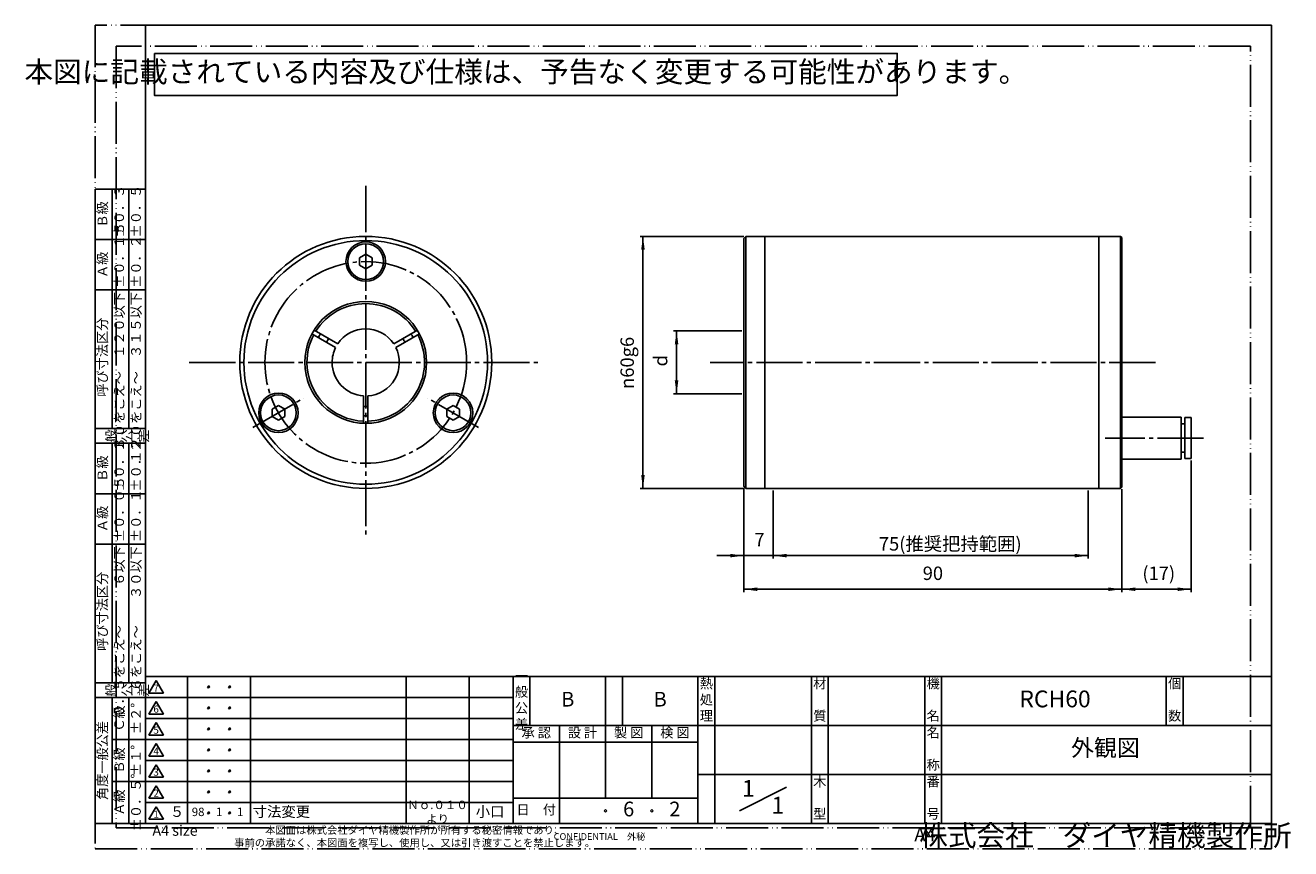
# Model space of a CAD drawing. Extents: x -574 to -272, y -68 to 128.
import ezdxf

# ---------------------------------------------------------------- set-up
doc = ezdxf.new("R2010")
doc.units = 0
for name, pattern in [('DASH_CENTER', [14, 11, -1, 1, -1]), ('DOTTED', [1, 0, -1]), ('PHANTOM', [13, 10, -1, 0, -1, 0, -1])]:
    doc.linetypes.add(name, pattern=pattern)
doc.layers.get('0').update_dxf_attribs({"linetype": 'CONTINUOUS'})
for name, color, linetype in [('1', 7, 'CONTINUOUS'), ('AM_4', 7, 'CONTINUOUS'), ('AM_7', 7, 'CONTINUOUS'), ('CENTER', 7, 'CONTINUOUS')]:
    doc.layers.add(name, color=color, linetype=linetype)
doc.styles.add('CONVERTER_11', font='txt.shx', dxfattribs={"width": 0.9})
doc.styles.add('CONVERTER_12', font='MS Mincho.ttf', dxfattribs={"width": 0.89})
doc.dimstyles.new('ME10_DIM_10', dxfattribs={"dimtxt": 3.2, "dimasz": 3.2, "dimexe": 0.7, "dimexo": 0.5, "dimgap": 1.2, "dimtad": 1, "dimdec": 3, "dimtxsty": 'CONVERTER_11', "dimsah": 1, "dimcen": 0.09, "dimclrd": 2, "dimclre": 2, "dimclrt": 2, "dimazin": 3, "dimtfac": 1, "dimtdec": 4, "dimtix": 1, "dimtmove": 0, "dimatfit": 3, "dimtolj": 1, "dimtzin": 0})
doc.dimstyles.new('ME10_DIM_11', dxfattribs={"dimtxt": 3.2, "dimasz": 3.2, "dimexe": 0.7, "dimexo": 0.5, "dimgap": 1.2, "dimtad": 1, "dimdec": 3, "dimtxsty": 'CONVERTER_11', "dimsah": 1, "dimcen": 0.09, "dimclrd": 2, "dimclre": 2, "dimclrt": 2, "dimazin": 3, "dimtfac": 1, "dimtdec": 4, "dimtix": 1, "dimtmove": 0, "dimatfit": 3, "dimtolj": 1, "dimtzin": 0})
doc.dimstyles.new('ME10_DIM_12', dxfattribs={"dimtxt": 3.2, "dimasz": 3.2, "dimexe": 0.7, "dimexo": 0.5, "dimgap": 1.2, "dimtad": 1, "dimdec": 3, "dimtxsty": 'CONVERTER_11', "dimsah": 1, "dimcen": 0.09, "dimclrd": 2, "dimclre": 2, "dimclrt": 2, "dimazin": 3, "dimtfac": 1, "dimtdec": 4, "dimtix": 1, "dimtmove": 0, "dimatfit": 3, "dimtolj": 1, "dimtzin": 0})
doc.dimstyles.new('ME10_DIM_13', dxfattribs={"dimtxt": 3.2, "dimasz": 3.2, "dimexe": 0.7, "dimexo": 0.5, "dimgap": 1.2, "dimtad": 1, "dimdec": 3, "dimtxsty": 'CONVERTER_12', "dimsah": 1, "dimcen": 0.09, "dimclrd": 2, "dimclre": 2, "dimclrt": 2, "dimazin": 3, "dimtfac": 1, "dimtdec": 4, "dimtix": 1, "dimtmove": 0, "dimatfit": 3, "dimtolj": 1, "dimtzin": 0})
doc.dimstyles.new('ME10_DIM_14', dxfattribs={"dimtxt": 3.2, "dimasz": 3.2, "dimexe": 0.7, "dimexo": 0.5, "dimgap": 1.2, "dimtad": 1, "dimdec": 3, "dimtxsty": 'CONVERTER_11', "dimsah": 1, "dimcen": 0.09, "dimclrd": 2, "dimclre": 2, "dimclrt": 2, "dimazin": 3, "dimtfac": 1, "dimtdec": 4, "dimtix": 1, "dimtmove": 0, "dimatfit": 3, "dimtolj": 1, "dimtzin": 0})
doc.dimstyles.new('ME10_DIM_15', dxfattribs={"dimtxt": 3.2, "dimasz": 3.2, "dimexe": 0.7, "dimexo": 0.5, "dimgap": 1.2, "dimtad": 1, "dimdec": 3, "dimtxsty": 'CONVERTER_11', "dimsah": 1, "dimcen": 0.09, "dimclrd": 2, "dimclre": 2, "dimclrt": 2, "dimazin": 3, "dimtfac": 1, "dimtdec": 4, "dimtix": 1, "dimtmove": 0, "dimatfit": 3, "dimtolj": 1, "dimtzin": 0})

# ---------------------------------------------------------------- blocks, each defined once
blk = doc.blocks.new('FORMAT_A4', base_point=(-415.9, 27.48))
at = {"layer": '1', "color": 4, "linetype": 'PHANTOM'}
for p, q in [((-276.9, 128.48), (-556.9, 128.48)), ((-556.9, 128.48), (-556.9, -67.52)), ((-276.9, -67.52), (-276.9, 128.48)), ((-281.9, 123.48), (-551.9, 123.48)), ((-551.9, 123.48), (-551.9, -62.52)), ((-281.9, -62.52), (-281.9, 123.48)), ((-551.9, -62.52), (-281.9, -62.52)), ((-556.9, -67.52), (-276.9, -67.52))]:
    blk.add_line(p, q, dxfattribs=at)
blk = doc.blocks.new('A4_製図用紙_横_NEW', base_point=(-415.9, 27.48))
at = {"layer": '1', "color": 7, "linetype": 'CONTINUOUS'}
for p, q in [((-544.9, 128.48), (-276.9, 128.48)), ((-544.9, -61.52), (-544.9, 128.48)), ((-276.9, 128.48), (-276.9, -61.52)), ((-544.9, 89.48), (-556.9, 89.48)), ((-556.9, 89.48), (-556.9, 28.98)), ((-556.9, 28.98), (-556.9, -31.52)), ((-544.9, -26.52), (-276.9, -26.52)), ((-457.4, -26.52), (-457.4, -61.52)), ((-413.4, -26.52), (-413.4, -61.52)), ((-386.4, -26.52), (-386.4, -61.52)), ((-359.4, -26.52), (-359.4, -61.52)), ((-556.9, -31.52), (-556.9, -61.52)), ((-556.9, -61.52), (-544.9, -61.52)), ((-276.9, -61.52), (-544.9, -61.52))]:
    blk.add_line(p, q, dxfattribs=at)
at = {"layer": '1', "color": 2, "linetype": 'CONTINUOUS'}
for p, q in [((-552.9, 32.48), (-552.9, 89.48)), ((-548.9, 32.48), (-548.9, 89.48)), ((-556.9, 77.48), (-544.9, 77.48)), ((-556.9, 65.48), (-544.9, 65.48)), ((-556.9, 32.48), (-544.9, 32.48)), ((-544.9, 28.98), (-556.9, 28.98)), ((-552.9, -28.02), (-552.9, 28.98)), ((-548.9, -28.02), (-548.9, 28.98)), ((-556.9, 16.98), (-544.9, 16.98)), ((-556.9, 4.98), (-544.9, 4.98)), ((-534.9, -26.52), (-534.9, -61.52)), ((-519.9, -26.52), (-519.9, -61.52)), ((-482.9, -26.52), (-482.9, -61.52)), ((-467.9, -26.52), (-467.9, -61.52)), ((-453.4, -26.52), (-453.4, -38.19)), ((-435.4, -26.52), (-435.4, -38.19)), ((-431.4, -26.52), (-431.4, -38.19)), ((-409.4, -26.52), (-409.4, -61.52)), ((-382.4, -26.52), (-382.4, -61.52)), ((-355.4, -26.52), (-355.4, -61.52)), ((-301.9, -26.52), (-301.9, -38.19)), ((-297.9, -26.52), (-297.9, -38.19)), ((-556.9, -28.02), (-544.9, -28.02)), ((-544.14, -30.52), (-542.4, -27.52)), ((-542.4, -27.52), (-540.67, -30.52)), ((-530.2, -29.02), (-529.9, -28.72)), ((-529.9, -29.32), (-530.2, -29.02)), ((-529.9, -28.72), (-529.6, -29.02)), ((-529.6, -29.02), (-529.9, -29.32)), ((-525.2, -29.02), (-524.9, -28.72)), ((-524.9, -29.32), (-525.2, -29.02)), ((-524.9, -28.72), (-524.6, -29.02)), ((-524.6, -29.02), (-524.9, -29.32)), ((-556.9, -31.52), (-544.9, -31.52)), ((-552.9, -31.52), (-552.9, -61.52)), ((-548.9, -61.52), (-548.9, -31.52)), ((-544.9, -31.52), (-457.4, -31.52)), ((-540.67, -30.52), (-544.14, -30.52)), ((-544.14, -35.52), (-542.4, -32.52)), ((-542.4, -32.52), (-540.67, -35.52)), ((-540.67, -35.52), (-544.14, -35.52)), ((-530.2, -34.02), (-529.9, -33.72)), ((-529.9, -34.32), (-530.2, -34.02)), ((-529.9, -33.72), (-529.6, -34.02)), ((-529.6, -34.02), (-529.9, -34.32)), ((-525.2, -34.02), (-524.9, -33.72)), ((-524.9, -34.32), (-525.2, -34.02)), ((-524.9, -33.72), (-524.6, -34.02)), ((-524.6, -34.02), (-524.9, -34.32)), ((-544.9, -36.52), (-457.4, -36.52)), ((-544.14, -40.52), (-542.4, -37.52)), ((-542.4, -37.52), (-540.67, -40.52)), ((-530.2, -39.02), (-529.9, -38.72)), ((-529.9, -39.32), (-530.2, -39.02)), ((-529.9, -38.72), (-529.6, -39.02)), ((-529.6, -39.02), (-529.9, -39.32)), ((-525.2, -39.02), (-524.9, -38.72)), ((-524.9, -39.32), (-525.2, -39.02)), ((-524.9, -38.72), (-524.6, -39.02)), ((-524.6, -39.02), (-524.9, -39.32)), ((-457.4, -38.19), (-413.4, -38.19)), ((-446.4, -38.19), (-446.4, -61.52)), ((-435.4, -38.19), (-435.4, -55.52)), ((-424.4, -55.52), (-424.4, -38.19)), ((-413.4, -38.19), (-276.9, -38.19)), ((-552.9, -41.52), (-544.9, -41.52)), ((-544.9, -41.52), (-457.4, -41.52)), ((-540.67, -40.52), (-544.14, -40.52)), ((-544.14, -45.52), (-542.4, -42.52)), ((-542.4, -42.52), (-540.67, -45.52)), ((-530.2, -44.02), (-529.9, -43.72)), ((-529.9, -44.32), (-530.2, -44.02)), ((-529.9, -43.72), (-529.6, -44.02)), ((-529.6, -44.02), (-529.9, -44.32)), ((-525.2, -44.02), (-524.9, -43.72)), ((-524.9, -44.32), (-525.2, -44.02)), ((-524.9, -43.72), (-524.6, -44.02)), ((-524.6, -44.02), (-524.9, -44.32)), ((-457.4, -42.19), (-413.4, -42.19)), ((-544.9, -46.52), (-457.4, -46.52)), ((-540.67, -45.52), (-544.14, -45.52)), ((-544.14, -50.52), (-542.4, -47.52)), ((-542.4, -47.52), (-540.67, -50.52)), ((-540.67, -50.52), (-544.14, -50.52)), ((-530.2, -49.02), (-529.9, -48.72)), ((-529.9, -49.32), (-530.2, -49.02)), ((-529.9, -48.72), (-529.6, -49.02)), ((-529.6, -49.02), (-529.9, -49.32)), ((-525.2, -49.02), (-524.9, -48.72)), ((-524.9, -49.32), (-525.2, -49.02)), ((-524.9, -48.72), (-524.6, -49.02)), ((-524.6, -49.02), (-524.9, -49.32)), ((-413.4, -49.85), (-276.9, -49.85)), ((-552.9, -51.52), (-544.9, -51.52)), ((-544.9, -51.52), (-457.4, -51.52)), ((-544.14, -55.52), (-542.4, -52.52)), ((-542.4, -52.52), (-540.67, -55.52)), ((-530.2, -54.02), (-529.9, -53.72)), ((-529.9, -54.32), (-530.2, -54.02)), ((-529.9, -53.72), (-529.6, -54.02)), ((-529.6, -54.02), (-529.9, -54.32)), ((-525.2, -54.02), (-524.9, -53.72)), ((-524.9, -54.32), (-525.2, -54.02)), ((-524.9, -53.72), (-524.6, -54.02)), ((-524.6, -54.02), (-524.9, -54.32)), ((-403.49, -58.52), (-392.32, -52.85)), ((-457.4, -56.52), (-544.9, -56.52)), ((-540.67, -55.52), (-544.14, -55.52)), ((-457.4, -55.52), (-413.4, -55.52)), ((-544.14, -60.52), (-542.4, -57.52)), ((-542.4, -57.52), (-540.67, -60.52)), ((-530.2, -59.02), (-529.9, -58.72)), ((-529.9, -59.32), (-530.2, -59.02)), ((-529.9, -58.72), (-529.6, -59.02)), ((-529.6, -59.02), (-529.9, -59.32)), ((-525.2, -59.02), (-524.9, -58.72)), ((-524.9, -59.32), (-525.2, -59.02)), ((-524.9, -58.72), (-524.6, -59.02)), ((-524.6, -59.02), (-524.9, -59.32)), ((-435.7, -58.52), (-435.4, -58.22)), ((-435.4, -58.82), (-435.7, -58.52)), ((-435.4, -58.22), (-435.1, -58.52)), ((-435.1, -58.52), (-435.4, -58.82)), ((-424.7, -58.52), (-424.4, -58.22)), ((-424.4, -58.82), (-424.7, -58.52)), ((-424.4, -58.22), (-424.1, -58.52)), ((-424.1, -58.52), (-424.4, -58.82)), ((-540.67, -60.52), (-544.14, -60.52))]:
    blk.add_line(p, q, dxfattribs=at)
at = {"layer": '1'}
blk.add_blockref('FORMAT_A4', (-415.9, 27.48), dxfattribs=at)
at = {"layer": '1', "color": 2, "char_height": 2.3, "rotation": 90, "style": 'CONVERTER_12'}
for s, insert, attachment_point in [('±０．３', (-550.9, 77.98), 4), ('±０．５', (-546.9, 77.98), 4), ('Ｂ級', (-554.9, 83.48), 5), ('±０．１５', (-550.9, 65.98), 4), ('±０．２', (-546.9, 65.98), 4), ('Ａ級', (-554.9, 71.48), 5), ('\u3000\u3000３０をこえ～\u3000１２０以下', (-550.9, 64.98), 6), ('\u3000１２０をこえ～\u3000３１５以下', (-546.9, 64.98), 6), ('呼び寸法区分', (-554.9, 49.48), 5), ('一\\P般\\P公\\P差', (-550.9, 30.73), 5), ('±０．１', (-550.9, 17.48), 4), ('±０．２', (-546.9, 17.48), 4), ('Ｂ級', (-554.9, 22.98), 5), ('±０．０５', (-550.9, 5.48), 4), ('±０．１', (-546.9, 5.48), 4), ('Ａ級', (-554.9, 10.98), 5), ('\u3000０．５をこえ～\u3000\u3000\u3000６以下', (-550.9, 4.48), 6), ('\u3000\u3000\u3000６をこえ～\u3000\u3000３０以下', (-546.9, 4.48), 6), ('呼び寸法区分', (-554.9, -11.02), 5), ('一\\P般\\P公\\P差', (-550.9, -29.77), 5), ('±２°', (-546.9, -36.52), 5), ('Ｃ級', (-550.9, -36.52), 5), ('角度一般公差', (-554.9, -46.52), 5), ('Ｂ級', (-550.9, -46.52), 5), ('±１°', (-546.9, -46.52), 5), ('±０．５°', (-546.9, -56.52), 5), ('Ａ級', (-550.9, -56.52), 5)]:
    blk.add_mtext(s, dxfattribs=dict(at, insert=insert, attachment_point=attachment_point))
at = {"layer": '1', "color": 2, "attachment_point": 5}
for s, insert, char_height, style in [('一\\P般\\P公\\P差', (-455.4, -32.39), 2.3, 'CONVERTER_12'), ('熱\\P処\\P理', (-411.4, -32.35), 2.3, 'CONVERTER_12'), ('材\\P \\P質', (-384.4, -32.35), 2.3, 'CONVERTER_12'), ('機\\P \\P名', (-357.4, -32.35), 2.3, 'CONVERTER_12'), ('個\\P \\P数', (-299.9, -32.35), 2.3, 'CONVERTER_12'), ('7', (-542.4, -29.52), 1.7, 'CONVERTER_11'), ('6', (-542.4, -34.52), 1.7, 'CONVERTER_11'), ('5', (-542.4, -39.52), 1.7, 'CONVERTER_11'), ('承 認', (-451.9, -40.19), 2.3, 'CONVERTER_12'), ('設 計', (-440.9, -40.19), 2.3, 'CONVERTER_12'), ('製 図', (-429.9, -40.19), 2.3, 'CONVERTER_12'), ('検 図', (-418.9, -40.19), 2.3, 'CONVERTER_12'), ('名\\P \\P称', (-357.4, -44.02), 2.3, 'CONVERTER_12'), ('4', (-542.4, -44.52), 1.7, 'CONVERTER_11'), ('3', (-542.4, -49.52), 1.7, 'CONVERTER_11'), ('木\\P \\P型', (-384.4, -55.69), 2.3, 'CONVERTER_12'), ('番\\P \\P号', (-357.4, -55.69), 2.3, 'CONVERTER_12'), ('2', (-542.4, -54.52), 1.7, 'CONVERTER_11'), ('日\u3000付', (-451.9, -58.52), 2.3, 'CONVERTER_12'), ('1', (-542.4, -59.52), 1.7, 'CONVERTER_11')]:
    blk.add_mtext(s, dxfattribs=dict(at, insert=insert, char_height=char_height, style=style))
at = {"layer": '1', "color": 5}
for s, insert, char_height, attachment_point, style in [('寸法変更', (-519.4, -59.02), 2.5, 4, 'CONVERTER_12'), ('Ｎｏ.０１０\\P\u3000\u3000\u3000より', (-475.4, -59.02), 2, 5, 'CONVERTER_12'), ('小口', (-462.9, -59.02), 2.5, 5, 'CONVERTER_12'), ('５', (-537.4, -59.02), 2.5, 5, 'CONVERTER_12'), ('98', (-532.4, -59.02), 2, 5, 'CONVERTER_11'), ('1', (-527.4, -59.02), 2, 5, 'CONVERTER_11'), ('1', (-522.4, -59.02), 2, 5, 'CONVERTER_11'), ('A4', (-359.34, -66.73), 3.2, 8, 'CONVERTER_11')]:
    blk.add_mtext(s, dxfattribs=dict(at, insert=insert, char_height=char_height, attachment_point=attachment_point, style=style))
at = {"layer": '1', "color": 3, "attachment_point": 5}
for s, insert, char_height, style in [('A4 size', (-537.9, -63.52), 2.5, 'CONVERTER_11'), ('本図面は株式会社ダイヤ精機製作所が所有する秘密情報であり、\\P事前の承諾なく、本図面を複写し、使用し、又は引き渡すことを禁止します。', (-480.85, -64.83), 1.8, 'CONVERTER_12'), ('CONFIDENTIAL\u3000外秘', (-436.85, -64.83), 1.6, 'CONVERTER_12')]:
    blk.add_mtext(s, dxfattribs=dict(at, insert=insert, char_height=char_height, style=style))
at = {"layer": '1', "color": 7, "insert": (-316.4, -65.02), "char_height": 5, "attachment_point": 5, "style": 'CONVERTER_12'}
blk.add_mtext('株式会社\u3000ダイヤ精機製作所', dxfattribs=at)
blk = doc.blocks.new('*D3')
at = {"layer": '1', "color": 2, "linetype": 'CONTINUOUS'}
for p, q in [((-402.5, 78.24), (-427.2, 78.24)), ((-426.5, 18.24), (-426.5, 78.24)), ((-402.5, 18.24), (-427.2, 18.24))]:
    blk.add_line(p, q, dxfattribs=at)
at = {"layer": '1', "color": 2}
for points in [[(-426.08, 75.04), (-426.93, 75.04), (-426.5, 78.24)], [(-426.93, 21.44), (-426.08, 21.44), (-426.5, 18.24)]]:
    blk.add_solid(points, dxfattribs=at)
at = {"layer": '1', "color": 2, "insert": (-428.66, 41.93), "char_height": 3.2, "attachment_point": 7, "rotation": 90, "style": 'CONVERTER_11'}
blk.add_mtext('\\C2;{\\Fgdt;n}\\C2;60\\C2;g6', dxfattribs=at)
blk = doc.blocks.new('*D4')
at = {"layer": '1', "color": 2, "linetype": 'CONTINUOUS'}
for p, q in [((-402.5, 18.24), (-402.5, -6.46)), ((-312.5, 18.04), (-312.5, -6.46)), ((-402.5, -5.76), (-312.5, -5.76))]:
    blk.add_line(p, q, dxfattribs=at)
at = {"layer": '1', "color": 2}
for points in [[(-399.3, -5.34), (-399.3, -6.18), (-402.5, -5.76)], [(-315.7, -6.18), (-315.7, -5.34), (-312.5, -5.76)]]:
    blk.add_solid(points, dxfattribs=at)
at = {"layer": '1', "color": 2, "insert": (-359.9, -4.56), "char_height": 3.2, "attachment_point": 7, "rotation": 0.0001, "style": 'CONVERTER_11'}
blk.add_mtext('90', dxfattribs=at)
blk = doc.blocks.new('*D5')
at = {"layer": '1', "color": 2, "linetype": 'CONTINUOUS'}
for p, q in [((-403, 55.74), (-419.2, 55.74)), ((-418.5, 40.74), (-418.5, 55.74)), ((-403, 40.74), (-419.2, 40.74))]:
    blk.add_line(p, q, dxfattribs=at)
at = {"layer": '1', "color": 2}
for points in [[(-418.08, 52.54), (-418.93, 52.54), (-418.5, 55.74)], [(-418.93, 43.94), (-418.08, 43.94), (-418.5, 40.74)]]:
    blk.add_solid(points, dxfattribs=at)
at = {"layer": '1', "color": 2, "insert": (-419.7, 47.28), "char_height": 3.2, "attachment_point": 7, "rotation": 90, "style": 'CONVERTER_11'}
blk.add_mtext('d', dxfattribs=at)
blk = doc.blocks.new('*D6')
at = {"layer": '1', "color": 2, "linetype": 'CONTINUOUS'}
for p, q in [((-395.5, 17.74), (-395.5, 1.54)), ((-320.5, 17.74), (-320.5, 1.54)), ((-395.5, 2.24), (-320.5, 2.24))]:
    blk.add_line(p, q, dxfattribs=at)
at = {"layer": '1', "color": 2}
for points in [[(-392.3, 2.66), (-392.3, 1.82), (-395.5, 2.24)], [(-323.7, 1.82), (-323.7, 2.66), (-320.5, 2.24)]]:
    blk.add_solid(points, dxfattribs=at)
at = {"layer": '1', "color": 2, "insert": (-370.34, 3.44), "char_height": 3.2, "attachment_point": 7, "rotation": 0.0001, "style": 'CONVERTER_12'}
blk.add_mtext('\\C2;75\\C2;(推奨把持範囲)', dxfattribs=at)
blk = doc.blocks.new('*D7')
at = {"layer": '1', "color": 2, "linetype": 'CONTINUOUS'}
for p, q in [((-402.5, 18.24), (-402.5, 1.54)), ((-395.5, 17.74), (-395.5, 1.54)), ((-408.9, 2.24), (-402.5, 2.24)), ((-402.5, 2.24), (-395.5, 2.24)), ((-395.5, 2.24), (-389.1, 2.24))]:
    blk.add_line(p, q, dxfattribs=at)
at = {"layer": '1', "color": 2}
for points in [[(-405.7, 1.82), (-405.7, 2.66), (-402.5, 2.24)], [(-392.3, 2.66), (-392.3, 1.82), (-395.5, 2.24)]]:
    blk.add_solid(points, dxfattribs=at)
at = {"layer": '1', "color": 2, "insert": (-399.96, 3.44), "char_height": 3.2, "attachment_point": 7, "rotation": 0.0001, "style": 'CONVERTER_11'}
blk.add_mtext('7', dxfattribs=at)
blk = doc.blocks.new('*D8')
at = {"layer": '1', "color": 2, "linetype": 'CONTINUOUS'}
for p, q in [((-296, 24.89), (-296, -6.46)), ((-312.5, 18.04), (-312.5, -6.46)), ((-312.5, -5.76), (-296, -5.76))]:
    blk.add_line(p, q, dxfattribs=at)
at = {"layer": '1', "color": 2}
for points in [[(-309.3, -5.34), (-309.3, -6.18), (-312.5, -5.76)], [(-299.2, -6.18), (-299.2, -5.34), (-296, -5.76)]]:
    blk.add_solid(points, dxfattribs=at)
at = {"layer": '1', "color": 2, "insert": (-307.61, -4.56), "char_height": 3.2, "attachment_point": 7, "rotation": 0.0001, "style": 'CONVERTER_11'}
blk.add_mtext('(17)', dxfattribs=at)

msp = doc.modelspace()

# ---------------------------------------------------------------- linework, layer by layer
at = {"color": 4, "linetype": 'CONTINUOUS'}
for p, q in [((-492.504, 73.9688), (-494.004, 73.1028)), ((-494.004, 73.1028), (-494.004, 71.3707)), ((-491.004, 73.1028), (-492.504, 73.9688)), ((-491.004, 71.3707), (-491.004, 73.1028)), ((-494.004, 71.3707), (-492.504, 70.5047)), ((-492.504, 70.5047), (-491.004, 71.3707)), ((-513.2886, 37.9688), (-514.7886, 37.1028)), ((-514.7886, 37.1028), (-514.7886, 35.3707)), ((-511.7886, 37.1028), (-513.2886, 37.9688)), ((-511.7886, 35.3707), (-511.7886, 37.1028)), ((-471.7194, 37.9688), (-473.2194, 37.1028)), ((-473.2194, 37.1028), (-473.2194, 35.3707)), ((-470.2194, 37.1028), (-471.7194, 37.9688)), ((-470.2194, 35.3707), (-470.2194, 37.1028)), ((-514.7886, 35.3707), (-513.2886, 34.5047)), ((-513.2886, 34.5047), (-511.7886, 35.3707)), ((-473.2194, 35.3707), (-471.7194, 34.5047)), ((-471.7194, 34.5047), (-470.2194, 35.3707))]:
    msp.add_line(p, q, dxfattribs=at)
for centre in [(-492.504, 72.2368), (-513.2886, 36.2368), (-471.7194, 36.2368)]:
    msp.add_circle(centre, 4.25, dxfattribs=at)
at = {"layer": '1', "color": 2, "linetype": 'DASH_CENTER'}
for p, q in [((-492.504, 90.2368), (-492.504, 6.2368)), ((-492.504, 90.2368), (-492.504, 6.2368)), ((-534.504, 48.2368), (-450.504, 48.2368)), ((-534.504, 48.2368), (-450.504, 48.2368)), ((-304.504, 48.2368), (-410.504, 48.2368))]:
    msp.add_line(p, q, dxfattribs=at)
at = {"layer": '1', "color": 4, "linetype": 'CONTINUOUS'}
for p, q in [((-402.004, 78.2368), (-402.504, 77.7368)), ((-402.504, 18.7368), (-402.504, 77.7368)), ((-402.004, 78.2368), (-402.004, 18.2368)), ((-397.504, 78.2368), (-402.004, 78.2368)), ((-397.504, 78.2368), (-397.504, 18.2368)), ((-397.504, 78.2368), (-397.504, 18.2368)), ((-318.004, 78.2368), (-397.504, 78.2368)), ((-318.004, 78.2368), (-312.804, 78.2368)), ((-318.004, 18.2368), (-318.004, 78.2368)), ((-318.004, 78.2368), (-318.004, 18.2368)), ((-312.804, 18.2368), (-312.804, 78.2368)), ((-312.804, 78.2368), (-312.504, 77.9368)), ((-312.504, 77.9368), (-312.504, 18.5368)), ((-505.3039, 55.0494), (-499.6687, 51.7959)), ((-504.8039, 55.9155), (-499.1687, 52.662)), ((-480.2041, 55.9155), (-485.8394, 52.662)), ((-479.7041, 55.0494), (-485.3394, 51.7959)), ((-493.004, 33.7454), (-493.004, 40.2524)), ((-492.004, 33.7454), (-492.004, 40.2524)), ((-402.504, 18.7368), (-402.004, 18.2368)), ((-402.004, 18.2368), (-397.504, 18.2368)), ((-397.504, 18.2368), (-395.504, 18.2368)), ((-395.504, 18.2368), (-320.504, 18.2368)), ((-320.504, 18.2368), (-318.004, 18.2368)), ((-312.804, 18.2368), (-318.004, 18.2368)), ((-312.504, 18.5368), (-312.804, 18.2368))]:
    msp.add_line(p, q, dxfattribs=at)
at = {"layer": '1', "color": 5, "linetype": 'DOTTED'}
for p, q in [((-402.504, 55.7368), (-402.004, 55.7368)), ((-402.004, 40.7368), (-402.504, 40.7368))]:
    msp.add_line(p, q, dxfattribs=at)
at = {"layer": '1', "color": 3}
msp.add_lwpolyline([(-542.7941, 121.7728), (-542.7941, 111.7728), (-365.9816, 111.7728), (-365.9816, 121.7728)], close=True, dxfattribs=at)
at = {"layer": '1', "color": 4, "linetype": 'CONTINUOUS'}
for centre, radius in [((-492.504, 48.2368), 30), ((-492.504, 48.2368), 30), ((-492.504, 48.2368), 29), ((-492.504, 72.2368), 4.7), ((-492.504, 48.2368), 14.5), ((-513.2886, 36.2368), 4.7), ((-471.7194, 36.2368), 4.7)]:
    msp.add_circle(centre, radius, dxfattribs=at)
at = {"layer": '1', "color": 2, "linetype": 'DASH_CENTER'}
msp.add_circle((-492.504, 48.2368), 24, dxfattribs=at)
at = {"layer": '1', "color": 4, "linetype": 'CONTINUOUS'}
for radius, start, end in [(14, 32.046713, 147.953287), (14, 152.046713, 180), (12.75, 147.75253, 152.24747), (8, 33.583322, 146.416678), (14, 272.046713, 27.953287), (12.75, 27.75253, 32.24747), (10.5, 147.270597, 152.729403), (8, 153.583322, 180), (8, 273.583322, 26.416678), (10.5, 27.270597, 32.729403), (14, 180, 267.953287), (8, 180, 266.416678), (10.5, 267.270597, 272.729403), (12.75, 267.75253, 272.24747)]:
    msp.add_arc((-492.504, 48.2368), radius, start, end, dxfattribs=at)
at = {"layer": 'AM_4', "color": 4, "linetype": 'CONTINUOUS'}
for p, q in [((-298.404, 35.2368), (-312.504, 35.2368)), ((-298.404, 25.2368), (-298.404, 35.2368)), ((-297.504, 33.6368), (-298.404, 33.6368)), ((-297.504, 25.3868), (-297.504, 35.0868)), ((-296.004, 35.0868), (-297.504, 35.0868)), ((-296.004, 25.3868), (-296.004, 35.0868)), ((-312.504, 25.2368), (-298.404, 25.2368)), ((-298.404, 26.8368), (-297.504, 26.8368)), ((-297.504, 25.3868), (-296.004, 25.3868))]:
    msp.add_line(p, q, dxfattribs=at)
at = {"layer": 'AM_7', "color": 2, "linetype": 'DASH_CENTER'}
msp.add_line((-293.029, 30.2368), (-316.479, 30.2368), dxfattribs=at)
at = {"layer": 'CENTER', "color": 2, "linetype": 'DASH_CENTER'}
for p, q in [((-519.3508, 32.7368), (-507.2264, 39.7368)), ((-465.6572, 32.7368), (-477.7816, 39.7368))]:
    msp.add_line(p, q, dxfattribs=at)

# ---------------------------------------------------------------- block references
msp.add_blockref('A4_製図用紙_横_NEW', (-415.9027, 27.4797))

# ---------------------------------------------------------------- texts
at = {"layer": '1', "color": 3, "attachment_point": 5}
for s, insert, char_height, style in [('本図に記載されている内容及び仕様は、予告なく変更する可能性があります。', (-454.3879, 116.7728), 5, 'CONVERTER_12'), ('RCH60', (-328.4027, -32.387), 4, 'CONVERTER_11'), ('B', (-444.4027, -32.3873), 3.5, 'CONVERTER_11'), ('B', (-422.4027, -32.3873), 3.5, 'CONVERTER_11'), ('外観図', (-316.4027, -44.0203), 4, 'CONVERTER_12'), ('1', (-401.4027, -53.6873), 4, 'CONVERTER_11'), ('6', (-429.9027, -58.5203), 3.5, 'CONVERTER_11'), ('2', (-418.9027, -58.5203), 3.5, 'CONVERTER_11'), ('1', (-394.4027, -57.6873), 4, 'CONVERTER_11')]:
    msp.add_mtext(s, dxfattribs=dict(at, insert=insert, char_height=char_height, style=style))

# ---------------------------------------------------------------- dimensions: what is measured, and where the dimension line sits
at = {"layer": '1'}
dim = msp.add_linear_dim(base=(-426.504, 18.2368), p1=(-402.004, 78.2368), p2=(-402.004, 18.2368), angle=90, dimstyle='ME10_DIM_10', override={"dimpost": '{\\Fgdt;n}<>g6'}, dxfattribs=at)
dim.commit()
dim.dimension.update_dxf_attribs({"geometry": '*D3', "text_midpoint": (-429.784, 48.2368), "text_rotation": 90})
dim = msp.add_linear_dim(base=(-418.504, 40.7368), p1=(-402.504, 55.7368), p2=(-402.504, 40.7368), angle=90, text='d', dimstyle='ME10_DIM_12', dxfattribs=at)
dim.commit()
dim.dimension.update_dxf_attribs({"geometry": '*D5', "text_midpoint": (-421.304, 48.2368), "text_rotation": 90})
dim = msp.add_linear_dim(base=(-312.504, -5.7632), p1=(-296.004, 25.3868), p2=(-312.504, 18.5368), text='(17)', dimstyle='ME10_DIM_15', dxfattribs=at)
dim.commit()
dim.dimension.update_dxf_attribs({"geometry": '*D8', "text_midpoint": (-304.254, -2.9632), "text_rotation": 0.000139})
for base, p1, dimstyle, picture, middle in [((-402.504, 2.2368), (-395.504, 18.2368), 'ME10_DIM_14', '*D7', (-399.004, 5.0368)), ((-402.504, -5.7632), (-312.504, 18.5368), 'ME10_DIM_11', '*D4', (-357.504, -2.9632))]:
    dim = msp.add_linear_dim(base=base, p1=p1, p2=(-402.504, 18.7368), dimstyle=dimstyle, dxfattribs=at)
    dim.commit()
    dim.dimension.update_dxf_attribs({"geometry": picture, "text_midpoint": middle, "text_rotation": 0.000139})
dim = msp.add_linear_dim(base=(-395.504, 2.2368), p1=(-320.504, 18.2368), p2=(-395.504, 18.2368), dimstyle='ME10_DIM_13', override={"dimpost": '(推奨把持範囲)'}, dxfattribs=at)
dim.commit()
dim.dimension.update_dxf_attribs({"geometry": '*D6', "text_midpoint": (-356.5754, 5.0368), "text_rotation": 0.000139})

doc.saveas('drawing.dxf')
